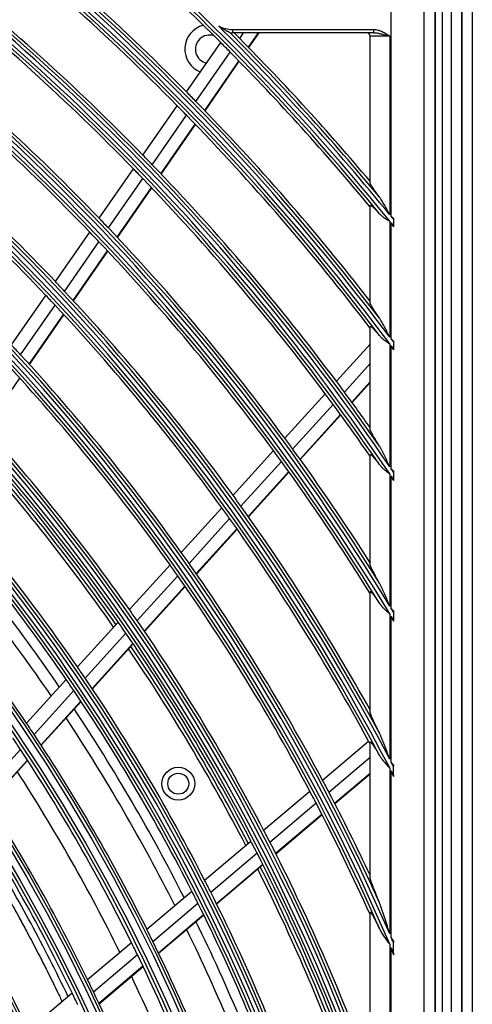
# Model space of a CAD drawing. Units: inches. Extents: x 1524 to 16224, y 792 to 6933.
# Drawn here: x 9943 to 10012, y 4466 to 4616 of the extents above; entities that cross this region are included whole.
import ezdxf

# ---------------------------------------------------------------- set-up
doc = ezdxf.new("R2010")
doc.units = ezdxf.units.IN
doc.header["$MEASUREMENT"] = 0
doc.layers.add('LG-Product', color=3, linetype='Continuous')

msp = doc.modelspace()

# ---------------------------------------------------------------- linework, layer by layer
at = {"layer": 'LG-Product'}
for p, q in [((10008.93098, 3368.241), (10008.93098, 4695.841)), ((10010.53098, 4695.841), (10010.53098, 3393.941)), ((10010.53098, 3417.441), (10010.53098, 4695.841)), ((10012.13098, 4695.841), (10012.13098, 3369.041)), ((10006.39975, 4648.34021), (10006.39975, 4058.54179)), ((10006.53098, 4058.441), (10006.53098, 4648.441)), ((10007.53098, 4648.441), (10007.53098, 4058.441)), ((9999.76211, 4586.41309), (9999.76211, 4646.68354)), ((10004.74308, 4646.68354), (10004.74308, 4060.19845)), ((9975.53098, 4614.941), (9997.08149, 4614.941)), ((9975.53098, 4614.941), (9975.53098, 4614.441)), ((9997.08149, 4614.441), (9975.53098, 4614.441)), ((9976.64198, 4613.58058), (9977.23785, 4614.441)), ((9977.97672, 4612.22367), (9979.51228, 4614.441)), ((9978.02413, 4612.17519), (9979.59328, 4614.441)), ((9996.53098, 4591.59749), (9996.53098, 4613.941)), ((9999.53098, 4613.941), (9996.53098, 4613.941)), ((9997.08149, 4614.441), (9997.08149, 4614.941)), ((9999.53098, 4613.941), (9999.53098, 4586.69677)), ((9968.54983, 4605.40853), (9973.76123, 4612.93371)), ((9969.97675, 4603.9561), (9975.19366, 4611.48923)), ((9971.30477, 4602.5895), (9976.52695, 4610.13023)), ((9971.35192, 4602.54064), (9976.57429, 4610.08164)), ((9961.88403, 4595.78324), (9967.10141, 4603.31704)), ((9963.30347, 4594.32002), (9968.52675, 4601.86233)), ((9964.62426, 4592.94298), (9969.85318, 4600.49343)), ((9964.67118, 4592.89377), (9969.90029, 4600.44451)), ((9955.20987, 4586.14589), (9960.43386, 4593.68924)), ((9956.62129, 4584.67108), (9961.85161, 4592.22356)), ((9957.93433, 4583.28284), (9963.1707, 4590.84407)), ((9957.98099, 4583.23326), (9963.21758, 4590.7948)), ((9996.53098, 4573.31287), (9996.53098, 4588.08784)), ((9999.53098, 4585.71897), (9999.53098, 4568.03866)), ((9999.76211, 4567.73029), (9999.76211, 4585.4341)), ((10000.09386, 4586.00491), (10000.09386, 4585.02419)), ((9948.52643, 4576.49512), (9953.75777, 4584.04908)), ((9949.92922, 4575.00785), (9955.16737, 4582.57164)), ((9951.234, 4573.60769), (9956.47858, 4581.18077)), ((9951.2803, 4573.55759), (9956.5252, 4581.13113)), ((9941.83263, 4566.8294), (9947.07217, 4574.39521)), ((9943.22612, 4565.32869), (9948.47301, 4572.9051)), ((9944.52188, 4563.91552), (9949.77573, 4571.50198)), ((9944.56789, 4563.86499), (9949.82207, 4571.45193)), ((9996.53098, 4554.02331), (9996.53098, 4569.62614)), ((10000.09386, 4567.28645), (10000.09386, 4566.25283)), ((9991.39134, 4561.2934), (9996.53098, 4566.96088)), ((9999.53098, 4567.00868), (9999.53098, 4548.2757)), ((9999.76211, 4547.93599), (9999.76211, 4566.69882)), ((9992.60766, 4559.65741), (9996.53098, 4563.98367)), ((9937.84234, 4554.15343), (9943.10684, 4561.75527)), ((9993.73738, 4558.11972), (9996.53098, 4561.20023)), ((9993.77747, 4558.06481), (9996.53098, 4561.10111)), ((9983.51636, 4552.60964), (9989.68026, 4559.40659)), ((9984.7232, 4550.96322), (9990.89458, 4557.7684)), ((9985.8438, 4549.41547), (9992.02232, 4556.22853)), ((9985.88358, 4549.36021), (9992.06234, 4556.17354)), ((9975.63041, 4543.9138), (9981.80299, 4550.72031)), ((9976.82708, 4542.25616), (9983.00769, 4549.07152)), ((9996.53098, 4533.40597), (9996.53098, 4550.10668)), ((9977.93794, 4540.69766), (9984.12614, 4547.5214)), ((9977.97728, 4540.64193), (9984.16583, 4547.46604)), ((9999.53098, 4547.1773), (9999.53098, 4527.03092)), ((9999.76211, 4526.64955), (9999.76211, 4546.83566)), ((10000.09386, 4547.44687), (10000.09386, 4546.34375)), ((10000.09386, 4546.15676), (10000.09386, 4546.29465)), ((9967.73225, 4535.20449), (9973.91451, 4542.02167)), ((9968.91794, 4533.53473), (9975.10886, 4540.36147)), ((9970.01816, 4531.96452), (9976.21729, 4538.80031)), ((9970.05716, 4531.9084), (9976.25662, 4538.74456)), ((9959.8204, 4526.48008), (9966.0135, 4533.30922)), ((9960.9942, 4524.79722), (9967.19669, 4531.63671)), ((9962.08292, 4523.21432), (9968.29441, 4530.06374)), ((9962.12155, 4523.1578), (9968.33325, 4530.00745)), ((9996.53098, 4510.94025), (9996.53098, 4529.17735)), ((9999.53098, 4525.83836), (9999.53098, 4503.67703)), ((9999.76211, 4503.23621), (9999.76211, 4525.45435)), ((10000.09386, 4526.10014), (10000.09386, 4524.90111)), ((9951.89314, 4517.73869), (9958.09846, 4524.58129)), ((9953.05404, 4516.0416), (9959.26955, 4522.89544)), ((9954.13025, 4514.4449), (9960.35556, 4521.30955)), ((9954.16845, 4514.3879), (9960.39408, 4521.25291)), ((9944.12138, 4509.16875), (9950.1676, 4515.83593)), ((9945.26852, 4507.4565), (9951.32554, 4514.13558)), ((9946.33148, 4505.84519), (9952.39884, 4512.53567)), ((9946.36914, 4505.7876), (9952.43684, 4512.47845)), ((9989.28242, 4500.46955), (9996.30161, 4506.42147)), ((9996.53098, 4485.68751), (9996.53098, 4506.25998)), ((9937.28911, 4498.6576), (9943.18909, 4505.1635)), ((9990.24002, 4498.65932), (9996.53098, 4503.99374)), ((9938.33716, 4497.02984), (9944.24816, 4503.54791)), ((9938.37436, 4496.97174), (9944.28574, 4503.49023)), ((10000.09386, 4501.25902), (10000.09386, 4502.60059)), ((9991.12585, 4496.95891), (9996.53098, 4501.54219)), ((9991.15723, 4496.89822), (9996.53098, 4501.45488)), ((9999.53098, 4502.34516), (9999.53098, 4477.02403)), ((9999.76211, 4476.48777), (9999.76211, 4501.90039)), ((9980.29949, 4492.85249), (9987.33099, 4498.81484)), ((9981.24359, 4491.03081), (9988.28575, 4497.0022)), ((9982.11639, 4489.31935), (9989.16877, 4495.2994)), ((9982.14731, 4489.25827), (9989.19993, 4495.23853)), ((9971.29907, 4485.22059), (9978.34444, 4491.1947)), ((9972.22852, 4483.38649), (9979.28546, 4489.37042)), ((9973.08712, 4481.66299), (9980.15518, 4487.65634)), ((9973.11757, 4481.60151), (9980.1859, 4487.59509)), ((9962.47519, 4477.73839), (9969.33993, 4483.55934)), ((9963.38903, 4475.89106), (9970.26603, 4481.7224)), ((9964.23258, 4474.15479), (9971.12132, 4479.99608)), ((9996.53098, 4455.60149), (9996.53098, 4480.28151)), ((9964.2624, 4474.09277), (9971.15152, 4479.93439)), ((9953.43301, 4470.07109), (9960.11865, 4475.74016)), ((9999.53098, 4475.45964), (9999.53098, 4444.21086)), ((10000.09386, 4474.13179), (10000.09386, 4475.71317)), ((9999.76211, 4443.47938), (9999.76211, 4474.91647)), ((9954.3294, 4468.20895), (9961.02809, 4473.8891)), ((9955.15602, 4466.45833), (9961.86723, 4472.14909)), ((9955.18531, 4466.39586), (9961.89696, 4472.087)), ((9944.36516, 4462.38201), (9951.07011, 4468.06746))]:
    msp.add_line(p, q, dxfattribs=at)
for centre, radius in [((9713.53098, 4353.441), 277.80475), ((9713.53098, 4353.441), 277.30861), ((9713.53098, 4353.441), 276.19139), ((9713.53098, 4353.441), 275.69525), ((9713.53098, 4353.441), 266.30475), ((9713.53098, 4353.441), 265.80861), ((9713.53098, 4353.441), 264.69139), ((9713.53098, 4353.441), 264.19525), ((9713.53098, 4353.441), 254.80475), ((9713.53098, 4353.441), 254.30861), ((9713.53098, 4353.441), 253.19139), ((9713.53098, 4353.441), 252.69525), ((9713.53098, 4353.441), 243.05475), ((9713.53098, 4353.441), 242.55861), ((9713.53098, 4353.441), 241.94139), ((9713.53098, 4353.441), 241.44525), ((9713.53098, 4353.441), 231.55475), ((9713.53098, 4353.441), 231.05861), ((9713.53098, 4353.441), 230.44139), ((9713.53098, 4353.441), 229.94525), ((9967.27643, 4499.941), 2.5), ((9967.27643, 4499.941), 1.6)]:
    msp.add_circle(centre, radius, dxfattribs=at)
for centre, radius, start, end in [((9713.53098, 4353.441), 287.94139, 6.6571204, 82.5601307), ((9713.53098, 4353.441), 287.44525, 8.2934807, 81.7065193), ((9713.53098, 4353.441), 288.55861, 7.6356144, 81.6740626), ((9713.53098, 4353.441), 289.05475, 10.2527023, 79.7472977), ((9713.53098, 4353.441), 299.44139, 17.2322473, 72.458667), ((9713.53098, 4353.441), 298.94525, 17.9220736, 72.0779264), ((9713.53098, 4353.441), 300.05861, 17.6082493, 72.0895694), ((9713.53098, 4353.441), 300.55475, 18.847691, 71.152309), ((9713.53098, 4353.441), 310.94139, 23.1049666, 66.6694141), ((9713.53098, 4353.441), 310.44525, 23.6190086, 66.3809914), ((9713.53098, 4353.441), 311.55861, 23.369584, 66.4076271), ((9713.53098, 4353.441), 312.05475, 24.2859462, 65.7140538), ((9713.53098, 4353.441), 322.44139, 27.5034659, 62.3113733), ((9713.53098, 4353.441), 321.94525, 27.9322877, 62.0677123), ((9713.53098, 4353.441), 323.05861, 27.712982, 62.1034886), ((9713.53098, 4353.441), 323.55475, 28.4651844, 61.5348156), ((9713.53098, 4353.441), 333.94139, 31.0810685, 58.7588778), ((9713.53098, 4353.441), 333.44525, 31.4570919, 58.5429081), ((9713.53098, 4353.441), 334.55861, 31.2559833, 58.5850575), ((9713.53098, 4353.441), 335.05475, 31.9041371, 58.0958629), ((9713.53098, 4353.441), 345.44139, 34.1136993, 55.7438075), ((9713.53098, 4353.441), 344.94525, 34.4528183, 55.5471817), ((9713.53098, 4353.441), 346.05861, 34.2642648, 55.5940425), ((9713.53098, 4353.441), 346.55475, 34.8387843, 55.1612157), ((9713.53098, 4353.441), 356.94139, 36.7501745, 53.1205221), ((9713.53098, 4353.441), 356.44525, 37.0615554, 52.9384446), ((9713.53098, 4353.441), 357.55861, 36.8824179, 52.9888974), ((9713.53098, 4353.441), 358.05475, 37.4012428, 52.5987572), ((9713.53098, 4353.441), 368.44139, 39.082149, 50.7989355), ((9713.53098, 4353.441), 367.94525, 39.3716412, 50.6283588), ((9713.53098, 4353.441), 367.5, 44.9186915, 50.359998), ((9713.53098, 4353.441), 358.5, 44.6551685, 51.8297584), ((9713.53098, 4353.441), 356, 44.5795613, 51.7517819), ((9713.53098, 4353.441), 347, 44.2981877, 51.4615799), ((9713.53098, 4353.441), 344.5, 44.2173699, 51.3782231), ((9972.03098, 4611.941), 3.75, 104.3549423, 248.5068454), ((9713.53098, 4353.441), 369.05861, 39.199984, 45.2315384), ((9975.53098, 4619.441), 4.5, 242.284518, 270), ((9713.53098, 4353.441), 335.5, 43.9162556, 51.0676358), ((9972.03098, 4611.941), 2.15, 71.4768423, 258.7894039), ((9713.53098, 4353.441), 369.55475, 39.6747626, 44.9352337), ((9975.53098, 4619.441), 5, 265.7094517, 270), ((9713.53098, 4353.441), 370, 44.6746338, 44.8623054), ((9713.53098, 4353.441), 370, 40.1050287, 44.6746338), ((9996.03098, 4613.941), 0.5, 0, 90), ((9713.53098, 4353.441), 333, 43.8296655, 50.9783178), ((9713.53098, 4353.441), 367.5, 44.6015299, 44.9186915), ((9713.53098, 4353.441), 367.5, 39.640002, 44.6015299), ((9713.53098, 4353.441), 358.5, 44.3297584, 44.6551685), ((9713.53098, 4353.441), 324, 43.5066414, 50.6451015), ((9713.53098, 4353.441), 356, 44.2517819, 44.5795613), ((9713.53098, 4353.441), 358.5, 37.8704981, 44.3297584), ((9713.53098, 4353.441), 321.5, 43.4136329, 50.5491537), ((9713.53098, 4353.441), 356, 37.3500504, 44.2517819), ((9713.53098, 4353.441), 347, 43.9615799, 44.2981877), ((9713.53098, 4353.441), 347, 36.7981877, 43.9615799), ((9713.53098, 4353.441), 344.5, 43.8782231, 44.2173699), ((9713.53098, 4353.441), 344.5, 36.7173699, 43.8782231), ((9713.53098, 4353.441), 335.5, 43.5676358, 43.9162556), ((9713.53098, 4353.441), 369.05861, 39.0615168, 39.1431765), ((9713.53098, 4353.441), 368.44139, 38.9430971, 39.025102), ((9713.53098, 4353.441), 333, 43.4783178, 43.8296655), ((9713.53098, 4353.441), 335.5, 36.4162556, 43.5676358), ((9713.53098, 4353.441), 333, 36.3296655, 43.4783178), ((9713.53098, 4353.441), 324, 43.1451015, 43.5066414), ((9713.53098, 4353.441), 324, 36.0066414, 43.1451015), ((9713.53098, 4353.441), 321.5, 43.0491537, 43.4136329), ((9713.53098, 4353.441), 321.5, 35.9136329, 43.0491537), ((9713.53098, 4353.441), 357.55861, 36.7318711, 36.8206645), ((9713.53098, 4353.441), 312.5, 42.6907199, 43.0661976), ((9713.53098, 4353.441), 356.94139, 36.5988991, 36.6881228), ((9713.53098, 4353.441), 312.5, 35.5661976, 42.6907199), ((9713.53098, 4353.441), 310, 35.4660234, 42.5873689), ((9713.53098, 4353.441), 347, 36.4615799, 36.7981877), ((9713.53098, 4353.441), 347, 35.3570349, 36.4615799), ((9713.53098, 4353.441), 344.5, 36.3782231, 36.7173699), ((9713.53098, 4353.441), 344.5, 34.7667361, 36.3782231), ((9713.53098, 4353.441), 301, 35.0912762, 42.200715), ((9713.53098, 4353.441), 298.5, 34.9830674, 42.0890612), ((9713.53098, 4353.441), 335.5, 36.0676358, 36.4162556), ((9713.53098, 4353.441), 297.5, 34.9408131, 41.6613509), ((9713.53098, 4353.441), 298, 34.9625647, 41.6845719), ((9713.53098, 4353.441), 333, 35.9783178, 36.3296655), ((9713.53098, 4353.441), 335.5, 32.4865941, 36.0676358), ((9713.53098, 4353.441), 333, 31.804658, 35.9783178), ((9713.53098, 4353.441), 346.05861, 34.0983851, 34.196237), ((9713.53098, 4353.441), 345.44139, 33.9468751, 34.0452851), ((9713.53098, 4353.441), 289.5, 34.5776246, 41.6706829), ((9713.53098, 4353.441), 287, 34.4603641, 41.5496731), ((9713.53098, 4353.441), 324, 35.6451015, 36.0066414), ((9713.53098, 4353.441), 321.5, 35.5491537, 35.9136329), ((9713.53098, 4353.441), 324, 29.1371399, 35.6451015), ((9713.53098, 4353.441), 285.5, 34.3907996, 41.0755825), ((9713.53098, 4353.441), 321.5, 28.4136329, 35.5491537), ((9713.53098, 4353.441), 283.7, 34.3043968, 40.9850231), ((9713.53098, 4353.441), 278.25, 34.032874, 41.108481), ((9713.53098, 4353.441), 312.5, 35.1907199, 35.5661976), ((9713.53098, 4353.441), 310, 35.0873689, 35.4660234), ((9713.53098, 4353.441), 312.5, 28.0661976, 35.1907199), ((9713.53098, 4353.441), 310, 27.9660234, 35.0873689), ((9713.53098, 4353.441), 334.55861, 31.0696991, 31.1796126), ((9713.53098, 4353.441), 301, 34.700715, 35.0912762), ((9713.53098, 4353.441), 333.94139, 30.8934886, 31.0041683), ((9713.53098, 4353.441), 298.5, 34.5890612, 34.9830674), ((9713.53098, 4353.441), 301, 27.5912762, 34.700715), ((9713.53098, 4353.441), 298.5, 27.4830674, 34.5890612), ((9713.53098, 4353.441), 297.5, 27.4405827, 34.1611205), ((9713.53098, 4353.441), 298, 27.4627481, 34.1847552), ((9713.53098, 4353.441), 289.5, 34.1706829, 34.5776246), ((9713.53098, 4353.441), 289.5, 27.0776246, 34.1706829), ((9713.53098, 4353.441), 287, 34.0496731, 34.4603641), ((9713.53098, 4353.441), 287, 26.9603641, 34.0496731), ((9713.53098, 4353.441), 285.5, 26.8913159, 33.5760988), ((9713.53098, 4353.441), 278.25, 33.608481, 34.032874), ((9713.53098, 4353.441), 283.7, 26.803218, 33.4838443), ((9713.53098, 4353.441), 278.25, 26.532874, 33.608481), ((9713.53098, 4353.441), 275.25, 33.4505507, 33.8798607), ((9713.53098, 4353.441), 321.5, 28.3276054, 28.4136329), ((9713.53098, 4353.441), 275.25, 26.3798607, 33.4505507), ((9713.53098, 4353.441), 323.05861, 27.4975456, 27.624707), ((9713.53098, 4353.441), 273, 26.263887, 32.9100998), ((9713.53098, 4353.441), 322.44139, 27.2860885, 27.414399), ((9713.53098, 4353.441), 312.5, 27.6907199, 28.0661976), ((9713.53098, 4353.441), 266.75, 25.9270354, 32.9831335), ((9713.53098, 4353.441), 310, 27.5873689, 27.9660234), ((9713.53098, 4353.441), 312.5, 25.0957854, 27.6907199), ((9713.53098, 4353.441), 310, 24.0903095, 27.5873689), ((9713.53098, 4353.441), 263.75, 25.7600165, 32.8107171), ((9713.53098, 4353.441), 301, 27.200715, 27.5912762), ((9713.53098, 4353.441), 298.5, 27.0890612, 27.4830674), ((9713.53098, 4353.441), 301, 20.0912762, 27.200715), ((9713.53098, 4353.441), 255.25, 25.2647285, 32.299372), ((9713.53098, 4353.441), 298.5, 19.9830674, 27.0890612), ((9713.53098, 4353.441), 297.5, 19.9403533, 26.6608911), ((9713.53098, 4353.441), 298, 19.9629314, 26.6849386), ((9713.53098, 4353.441), 289.5, 26.6706829, 27.0776246), ((9713.53098, 4353.441), 287, 26.5496731, 26.9603641), ((9713.53098, 4353.441), 289.5, 19.5776246, 26.6706829), ((9713.53098, 4353.441), 287, 19.4603641, 26.5496731), ((9713.53098, 4353.441), 285.5, 19.3894772, 26.0766151), ((9713.53098, 4353.441), 278.25, 26.108481, 26.532874), ((9713.53098, 4353.441), 283.7, 19.3044102, 25.9850365), ((9713.53098, 4353.441), 275.25, 25.9505507, 26.3798607), ((9713.53098, 4353.441), 278.25, 19.032874, 26.108481), ((9713.53098, 4353.441), 311.55861, 23.1072317, 23.2621953), ((9713.53098, 4353.441), 310.94139, 22.8392139, 22.996195), ((9713.53098, 4353.441), 275.25, 18.8798607, 25.9505507), ((9713.53098, 4353.441), 266.75, 25.4831335, 25.9270354), ((9713.53098, 4353.441), 273, 18.7636228, 25.4098357), ((9713.53098, 4353.441), 263.75, 25.3107171, 25.7600165), ((9713.53098, 4353.441), 266.75, 18.4270354, 25.4831335)]:
    msp.add_arc(centre, radius, start, end, dxfattribs=at)
for points, knots in [([(9975.14087, 4614.46011), (9975.13744, 4614.4617), (9975.13325, 4614.46363), (9975.12371, 4614.46805), (9975.11834, 4614.47054), (9975.10663, 4614.47598), (9975.10025, 4614.47895), (9975.08692, 4614.48519), (9975.07994, 4614.48846), (9975.05824, 4614.49865), (9975.04278, 4614.50596), (9975.01852, 4614.5175), (9975.01023, 4614.52146), (9974.99349, 4614.52948), (9974.98503, 4614.53354), (9974.94235, 4614.55413), (9974.90701, 4614.57139), (9974.83499, 4614.60712), (9974.79827, 4614.62559), (9974.74252, 4614.65408), (9974.72379, 4614.66371), (9974.68632, 4614.68315), (9974.66757, 4614.69295), (9974.61132, 4614.72256), (9974.5738, 4614.74261), (9974.46133, 4614.80364), (9974.38645, 4614.8455), (9974.23725, 4614.9315), (9974.16292, 4614.97564), (9974.01503, 4615.06619), (9973.94142, 4615.11263), (9973.79537, 4615.20761), (9973.72299, 4615.25611), (9973.61541, 4615.33039), (9973.57972, 4615.35541), (9973.52644, 4615.39332), (9973.49987, 4615.41236), (9973.4734, 4615.43155), (9973.45577, 4615.44437), (9973.44699, 4615.45079), (9973.43812, 4615.45729)], [0, 0, 0, 0, 0.015625, 0.015625, 0.03125, 0.03125, 0.046875, 0.046875, 0.0625, 0.0625, 0.09375, 0.09375, 0.109375, 0.109375, 0.125, 0.125, 0.1875, 0.1875, 0.25, 0.25, 0.28125, 0.28125, 0.3125, 0.3125, 0.375, 0.375, 0.5, 0.5, 0.625, 0.625, 0.75, 0.75, 0.875, 0.875, 0.9375, 0.9375, 0.96875, 0.984375, 0.984375, 1, 1, 1, 1]), ([(9997.08149, 4614.941), (9997.19485, 4614.941), (9997.30663, 4614.93166), (9997.52776, 4614.89852), (9997.63709, 4614.87466), (9997.7725, 4614.83741), (9997.79952, 4614.82958), (9997.85344, 4614.81322), (9997.88036, 4614.80468), (9997.9606, 4614.77815), (9998.01346, 4614.75925), (9998.17039, 4614.69938), (9998.27281, 4614.65526), (9998.57512, 4614.51338), (9998.77006, 4614.40614), (9999.05777, 4614.23626), (9999.15288, 4614.17812), (9999.29496, 4614.08977), (9999.36585, 4614.04531), (9999.43663, 4614.00064), (9999.48381, 4613.97083), (9999.50737, 4613.95593), (9999.53098, 4613.941)], [0, 0, 0, 0, 0.125, 0.125, 0.25, 0.25, 0.28125, 0.28125, 0.3125, 0.3125, 0.375, 0.375, 0.5, 0.5, 0.75, 0.75, 0.875, 0.875, 0.9375, 0.96875, 0.96875, 1, 1, 1, 1]), ([(9997.08149, 4614.441), (9997.13263, 4614.441), (9997.18362, 4614.43932), (9997.28542, 4614.43339), (9997.33623, 4614.42912), (9997.48854, 4614.41326), (9997.58993, 4614.39863), (9997.74228, 4614.37284), (9997.79309, 4614.36359), (9997.89452, 4614.3441), (9997.94518, 4614.33386), (9998.09714, 4614.30194), (9998.19839, 4614.2791), (9998.4012, 4614.23145), (9998.50275, 4614.20664), (9998.70642, 4614.15578), (9998.80855, 4614.12973), (9999.01354, 4614.07683), (9999.11641, 4614.04998), (9999.27139, 4614.00934), (9999.34904, 4613.98893), (9999.43993, 4613.96499), (9999.47896, 4613.95471), (9999.50499, 4613.94785), (9999.51802, 4613.94441), (9999.53098, 4613.941)], [0, 0, 0, 0, 0.0625, 0.0625, 0.125, 0.125, 0.25, 0.25, 0.3125, 0.3125, 0.375, 0.375, 0.5, 0.5, 0.625, 0.625, 0.75, 0.75, 0.875, 0.875, 0.9375, 0.96875, 0.984375, 0.984375, 1, 1, 1, 1]), ([(9997.97019, 4589.37541), (9997.879, 4589.49623), (9997.79015, 4589.6151), (9997.61744, 4589.84874), (9997.53358, 4589.96351), (9997.37137, 4590.18855), (9997.29303, 4590.29883), (9997.18031, 4590.46039), (9997.14353, 4590.5136), (9997.0897, 4590.59235), (9997.07198, 4590.61843), (9997.037, 4590.6702), (9997.01971, 4590.69595), (9996.93499, 4590.823), (9996.87242, 4590.91957), (9996.78775, 4591.05558), (9996.76106, 4591.09943), (9996.7236, 4591.16274), (9996.71154, 4591.18344), (9996.68833, 4591.22395), (9996.67717, 4591.24378), (9996.64541, 4591.30142), (9996.62644, 4591.3375), (9996.5932, 4591.40463), (9996.57895, 4591.43569), (9996.55561, 4591.49232), (9996.54653, 4591.51788), (9996.53417, 4591.56285), (9996.53098, 4591.58197), (9996.53098, 4591.59749)], [0, 0, 0, 0, 0.125, 0.125, 0.25, 0.25, 0.375, 0.375, 0.4375, 0.4375, 0.46875, 0.46875, 0.5, 0.5, 0.625, 0.625, 0.6875, 0.6875, 0.71875, 0.71875, 0.75, 0.75, 0.8125, 0.8125, 0.875, 0.875, 0.9375, 0.9375, 1, 1, 1, 1]), ([(9996.53098, 4588.08784), (9996.53098, 4588.11577), (9996.54111, 4588.13141), (9996.57165, 4588.13622), (9996.5844, 4588.13469), (9996.60364, 4588.12878), (9996.60767, 4588.12739), (9996.61601, 4588.12422), (9996.62896, 4588.11888), (9996.64319, 4588.11184), (9996.69338, 4588.08466), (9996.74228, 4588.05121), (9996.80624, 4588.0016), (9996.81347, 4587.99592), (9996.82817, 4587.98423), (9996.83566, 4587.97821), (9996.85836, 4587.95976), (9996.87386, 4587.94691), (9996.9214, 4587.90677), (9996.95446, 4587.87792), (9997.05738, 4587.78569), (9997.13093, 4587.71665), (9997.22817, 4587.62221), (9997.24792, 4587.60288), (9997.28775, 4587.5636), (9997.34794, 4587.50382), (9997.40939, 4587.44158), (9997.53379, 4587.31415), (9997.61873, 4587.22525), (9997.792, 4587.04069), (9997.88034, 4586.94503), (9997.97019, 4586.84632)], [0, 0, 0, 0, 0.125, 0.125, 0.1875, 0.1875, 0.203125, 0.203125, 0.21875, 0.25, 0.25, 0.375, 0.375, 0.390625, 0.390625, 0.40625, 0.40625, 0.4375, 0.4375, 0.5, 0.5, 0.625, 0.625, 0.65625, 0.65625, 0.6875, 0.75, 0.75, 0.875, 0.875, 1, 1, 1, 1]), ([(9999.53098, 4586.69677), (9999.50006, 4586.75466), (9999.46909, 4586.8126), (9999.40716, 4586.92836), (9999.37618, 4586.98621), (9999.28314, 4587.15964), (9999.22098, 4587.2751), (9999.09614, 4587.50557), (9999.03342, 4587.62066), (9998.90747, 4587.84958), (9998.84423, 4587.96344), (9998.71684, 4588.18967), (9998.6527, 4588.30204), (9998.52298, 4588.52484), (9998.45742, 4588.63526), (9998.324, 4588.85343), (9998.25617, 4588.96119), (9998.1515, 4589.11977), (9998.1161, 4589.17213), (9998.04399, 4589.27539), (9998.00745, 4589.32605), (9997.97019, 4589.37541)], [0, 0, 0, 0, 0.0625, 0.0625, 0.125, 0.125, 0.25, 0.25, 0.375, 0.375, 0.5, 0.5, 0.625, 0.625, 0.75, 0.75, 0.875, 0.875, 0.9375, 0.9375, 1, 1, 1, 1]), ([(9997.97019, 4586.84632), (9998.07388, 4586.7324), (9998.18646, 4586.62616), (9998.36732, 4586.47462), (9998.4296, 4586.42542), (9998.52583, 4586.35314), (9998.55839, 4586.3293), (9998.62398, 4586.28234), (9998.65708, 4586.25918), (9998.82391, 4586.14477), (9998.96171, 4586.05767), (9999.17264, 4585.92964), (9999.24365, 4585.8874), (9999.35095, 4585.82421), (9999.40479, 4585.79266), (9999.46787, 4585.75581), (9999.49496, 4585.74), (9999.50851, 4585.73209), (9999.51307, 4585.72943), (9999.52202, 4585.7242), (9999.5265, 4585.72159), (9999.53098, 4585.71897)], [0, 0, 0, 0, 0.25, 0.25, 0.375, 0.375, 0.4375, 0.4375, 0.5, 0.5, 0.75, 0.75, 0.875, 0.875, 0.9375, 0.96875, 0.984375, 0.984375, 0.9921875, 0.9921875, 1, 1, 1, 1]), ([(10000.09386, 4586.17053), (10000.03882, 4586.2111), (9999.95602, 4586.27179), (9999.87296, 4586.33237), (9999.81755, 4586.37275), (9999.78979, 4586.39295), (9999.76211, 4586.41309)], [0, 0, 0, 0, 0.5, 0.75, 0.75, 1, 1, 1, 1]), ([(10000.09386, 4586.17053), (10000.09386, 4586.14324), (10000.09386, 4586.11572), (10000.09386, 4586.06037), (10000.09386, 4586.03266), (10000.09386, 4586.00491)], [0, 0, 0, 0, 0.5, 0.5, 1, 1, 1, 1]), ([(9997.97019, 4570.92097), (9997.88064, 4571.04932), (9997.79324, 4571.17574), (9997.62304, 4571.4245), (9997.54024, 4571.54685), (9997.37977, 4571.78704), (9997.30209, 4571.90489), (9997.15272, 4572.13543), (9997.08101, 4572.24813), (9996.996, 4572.38506), (9996.97921, 4572.41228), (9996.94634, 4572.46595), (9996.89802, 4572.54542), (9996.85279, 4572.62167), (9996.7955, 4572.72019), (9996.76836, 4572.76789), (9996.71744, 4572.85979), (9996.69364, 4572.90403), (9996.64998, 4572.9884), (9996.63036, 4573.02803), (9996.59593, 4573.10179), (9996.58112, 4573.13591), (9996.55681, 4573.19806), (9996.54731, 4573.2261), (9996.5376, 4573.26297), (9996.53513, 4573.27436), (9996.53183, 4573.29511), (9996.53098, 4573.3045), (9996.53098, 4573.31287)], [0, 0, 0, 0, 0.125, 0.125, 0.25, 0.25, 0.375, 0.375, 0.5, 0.5, 0.53125, 0.53125, 0.5625, 0.625, 0.625, 0.6875, 0.6875, 0.75, 0.75, 0.8125, 0.8125, 0.875, 0.875, 0.9375, 0.9375, 0.96875, 0.96875, 1, 1, 1, 1]), ([(9999.53098, 4568.03866), (9999.50016, 4568.10071), (9999.46929, 4568.16281), (9999.40755, 4568.28688), (9999.37666, 4568.34889), (9999.28388, 4568.53481), (9999.22189, 4568.65861), (9999.09735, 4568.90577), (9999.03478, 4569.02919), (9998.90912, 4569.27476), (9998.84599, 4569.39698), (9998.71875, 4569.64), (9998.65464, 4569.76081), (9998.52491, 4570.00058), (9998.4593, 4570.11955), (9998.32566, 4570.35493), (9998.25766, 4570.47137), (9998.1526, 4570.64309), (9998.11704, 4570.69986), (9998.04454, 4570.81201), (9998.00776, 4570.86713), (9997.97019, 4570.92097)], [0, 0, 0, 0, 0.0625, 0.0625, 0.125, 0.125, 0.25, 0.25, 0.375, 0.375, 0.5, 0.5, 0.625, 0.625, 0.75, 0.75, 0.875, 0.875, 0.9375, 0.9375, 1, 1, 1, 1]), ([(9996.53098, 4569.62614), (9996.53098, 4569.65605), (9996.54148, 4569.67215), (9996.57325, 4569.67523), (9996.58653, 4569.67272), (9996.61863, 4569.66041), (9996.63713, 4569.65073), (9996.69931, 4569.61192), (9996.74969, 4569.57309), (9996.83733, 4569.49725), (9996.8681, 4569.46943), (9996.93226, 4569.40939), (9996.96567, 4569.37716), (9997.0349, 4569.30871), (9997.07071, 4569.27248), (9997.12607, 4569.21539), (9997.1448, 4569.1959), (9997.18279, 4569.15603), (9997.20208, 4569.13561), (9997.29927, 4569.03198), (9997.37924, 4568.94425), (9997.54267, 4568.76105), (9997.62615, 4568.66557), (9997.79604, 4568.46799), (9997.88247, 4568.36589), (9997.97019, 4568.26081)], [0, 0, 0, 0, 0.125, 0.125, 0.1875, 0.1875, 0.25, 0.25, 0.375, 0.375, 0.4375, 0.4375, 0.5, 0.5, 0.5625, 0.5625, 0.59375, 0.59375, 0.625, 0.625, 0.75, 0.75, 0.875, 0.875, 1, 1, 1, 1]), ([(9997.97019, 4568.26081), (9998.07322, 4568.13742), (9998.18541, 4568.02116), (9998.33603, 4567.88194), (9998.36668, 4567.8544), (9998.42897, 4567.79986), (9998.46066, 4567.77283), (9998.55682, 4567.69274), (9998.6223, 4567.64075), (9998.82223, 4567.48796), (9998.96016, 4567.39034), (9999.17154, 4567.24633), (9999.24275, 4567.19874), (9999.35036, 4567.12747), (9999.40437, 4567.09187), (9999.45862, 4567.05622), (9999.49482, 4567.03243), (9999.51299, 4567.0205), (9999.53098, 4567.00868)], [0, 0, 0, 0, 0.25, 0.25, 0.3125, 0.3125, 0.375, 0.375, 0.5, 0.5, 0.75, 0.75, 0.875, 0.875, 0.9375, 0.96875, 0.96875, 1, 1, 1, 1]), ([(10000.09386, 4567.46094), (10000.03883, 4567.50598), (9999.95603, 4567.57336), (9999.87297, 4567.64064), (9999.81755, 4567.68548), (9999.7898, 4567.70791), (9999.76211, 4567.73029)], [0, 0, 0, 0, 0.5, 0.75, 0.75, 1, 1, 1, 1]), ([(9997.97019, 4551.41708), (9997.88255, 4551.55468), (9997.79684, 4551.69039), (9997.6296, 4551.95777), (9997.54807, 4552.08945), (9997.38971, 4552.34833), (9997.31286, 4552.47554), (9997.16469, 4552.7248), (9997.09335, 4552.84685), (9997.00846, 4552.99546), (9996.9917, 4553.02498), (9996.95864, 4553.0836), (9996.94232, 4553.11275), (9996.89434, 4553.19905), (9996.86368, 4553.25507), (9996.80532, 4553.36375), (9996.7776, 4553.41642), (9996.72549, 4553.51802), (9996.70108, 4553.56694), (9996.67296, 4553.62541), (9996.66745, 4553.63697), (9996.65669, 4553.6598), (9996.65144, 4553.67108), (9996.63613, 4553.70433), (9996.62651, 4553.72576), (9996.59951, 4553.78772), (9996.58397, 4553.82594), (9996.5584, 4553.8955), (9996.54836, 4553.92685), (9996.53806, 4553.96794), (9996.53542, 4553.98066), (9996.53189, 4554.00373), (9996.53098, 4554.01412), (9996.53098, 4554.02331)], [0, 0, 0, 0, 0.125, 0.125, 0.25, 0.25, 0.375, 0.375, 0.5, 0.5, 0.53125, 0.53125, 0.5625, 0.5625, 0.625, 0.625, 0.6875, 0.6875, 0.75, 0.75, 0.765625, 0.765625, 0.78125, 0.78125, 0.8125, 0.8125, 0.875, 0.875, 0.9375, 0.9375, 0.96875, 0.96875, 1, 1, 1, 1]), ([(9999.53098, 4548.2757), (9999.46956, 4548.4104), (9999.40804, 4548.54514), (9999.28475, 4548.81425), (9999.22294, 4548.94866), (9999.09874, 4549.21709), (9999.03636, 4549.35109), (9998.911, 4549.61788), (9998.84799, 4549.75075), (9998.72091, 4550.01516), (9998.65684, 4550.14671), (9998.52709, 4550.40808), (9998.46141, 4550.53791), (9998.32752, 4550.79517), (9998.25933, 4550.92262), (9998.15381, 4551.11104), (9998.11809, 4551.17339), (9998.04514, 4551.29679), (9998.0081, 4551.35757), (9997.97019, 4551.41708)], [0, 0, 0, 0, 0.125, 0.125, 0.25, 0.25, 0.375, 0.375, 0.5, 0.5, 0.625, 0.625, 0.75, 0.75, 0.875, 0.875, 0.9375, 0.9375, 1, 1, 1, 1]), ([(9996.53098, 4550.10668), (9996.53098, 4550.13919), (9996.54193, 4550.15591), (9996.56971, 4550.15651), (9996.57911, 4550.15516), (9996.59013, 4550.15148), (9996.59784, 4550.14849), (9996.60188, 4550.14674), (9996.6228, 4550.13672), (9996.64203, 4550.12473), (9996.68508, 4550.09343), (9996.70889, 4550.07411), (9996.74782, 4550.03998), (9996.76134, 4550.02775), (9996.7824, 4550.00813), (9996.78956, 4550.00137), (9996.80406, 4549.98751), (9996.84079, 4549.952), (9996.87979, 4549.9123), (9996.94475, 4549.8441), (9996.9785, 4549.80764), (9997.04829, 4549.73051), (9997.08433, 4549.68984), (9997.13995, 4549.62592), (9997.15877, 4549.60411), (9997.19663, 4549.55989), (9997.21569, 4549.53744), (9997.31166, 4549.42367), (9997.39048, 4549.32772), (9997.55133, 4549.12791), (9997.63337, 4549.02403), (9997.75846, 4548.86312), (9997.80054, 4548.80858), (9997.88512, 4548.69816), (9997.92758, 4548.64235), (9997.97019, 4548.58598)], [0, 0, 0, 0, 0.125, 0.125, 0.15625, 0.171875, 0.171875, 0.1875, 0.1875, 0.25, 0.25, 0.3125, 0.3125, 0.34375, 0.34375, 0.359375, 0.359375, 0.375, 0.4375, 0.4375, 0.5, 0.5, 0.5625, 0.5625, 0.59375, 0.59375, 0.625, 0.625, 0.75, 0.75, 0.875, 0.875, 0.9375, 0.9375, 1, 1, 1, 1]), ([(9997.97019, 4548.58598), (9998.07256, 4548.45054), (9998.18432, 4548.32175), (9998.33465, 4548.16646), (9998.36524, 4548.13568), (9998.42746, 4548.07464), (9998.4591, 4548.04436), (9998.55498, 4547.95464), (9998.62037, 4547.89616), (9998.82023, 4547.72375), (9998.95841, 4547.61286), (9999.17038, 4547.44876), (9999.24181, 4547.39444), (9999.34977, 4547.31305), (9999.40396, 4547.27237), (9999.45837, 4547.23163), (9999.4947, 4547.20445), (9999.51291, 4547.19082), (9999.53098, 4547.1773)], [0, 0, 0, 0, 0.25, 0.25, 0.3125, 0.3125, 0.375, 0.375, 0.5, 0.5, 0.75, 0.75, 0.875, 0.875, 0.9375, 0.96875, 0.96875, 1, 1, 1, 1]), ([(10000.09386, 4547.63301), (10000.03884, 4547.68365), (9999.95604, 4547.75945), (9999.87298, 4547.83513), (9999.81756, 4547.88558), (9999.78981, 4547.91081), (9999.76211, 4547.93599)], [0, 0, 0, 0, 0.5, 0.75, 0.75, 1, 1, 1, 1]), ([(9997.97019, 4530.51731), (9997.88484, 4530.6667), (9997.80109, 4530.81442), (9997.63712, 4531.10625), (9997.55689, 4531.25036), (9997.40045, 4531.53452), (9997.32423, 4531.67458), (9997.21352, 4531.88109), (9997.17723, 4531.94933), (9997.10599, 4532.08449), (9997.07103, 4532.15143), (9996.96856, 4532.34985), (9996.90436, 4532.47714), (9996.81579, 4532.6588), (9996.78757, 4532.7178), (9996.74751, 4532.8036), (9996.73453, 4532.83175), (9996.7094, 4532.88706), (9996.6973, 4532.91412), (9996.66258, 4532.99313), (9996.6415, 4533.04305), (9996.60403, 4533.1366), (9996.58765, 4533.18023), (9996.56724, 4533.24016), (9996.56113, 4533.25921), (9996.55312, 4533.28625), (9996.55064, 4533.295), (9996.54612, 4533.31187), (9996.54407, 4533.31999), (9996.53489, 4533.35907), (9996.53098, 4533.38534), (9996.53098, 4533.40597)], [0, 0, 0, 0, 0.125, 0.125, 0.25, 0.25, 0.375, 0.375, 0.4375, 0.4375, 0.5, 0.5, 0.625, 0.625, 0.6875, 0.6875, 0.71875, 0.71875, 0.75, 0.75, 0.8125, 0.8125, 0.875, 0.875, 0.90625, 0.90625, 0.921875, 0.921875, 0.9375, 0.9375, 1, 1, 1, 1]), ([(9999.53098, 4527.03092), (9999.46969, 4527.18013), (9999.4083, 4527.32936), (9999.2852, 4527.62748), (9999.22346, 4527.77641), (9999.09937, 4528.0739), (9999.03709, 4528.22229), (9998.91185, 4528.51786), (9998.84889, 4528.66509), (9998.72189, 4528.95816), (9998.65785, 4529.10401), (9998.52812, 4529.39391), (9998.46244, 4529.53797), (9998.32851, 4529.82364), (9998.26029, 4529.96527), (9998.1547, 4530.17491), (9998.11895, 4530.24432), (9998.0459, 4530.38188), (9998.00862, 4530.45004), (9997.97019, 4530.51731)], [0, 0, 0, 0, 0.125, 0.125, 0.25, 0.25, 0.375, 0.375, 0.5, 0.5, 0.625, 0.625, 0.75, 0.75, 0.875, 0.875, 0.9375, 0.9375, 1, 1, 1, 1]), ([(9996.53098, 4529.17735), (9996.53098, 4529.19547), (9996.53682, 4529.22234), (9996.55451, 4529.23019), (9996.57235, 4529.22873), (9996.57906, 4529.22702), (9996.5903, 4529.22256), (9996.59425, 4529.22076), (9996.60246, 4529.21656), (9996.62382, 4529.20457), (9996.64922, 4529.18533), (9996.69458, 4529.14608), (9996.71961, 4529.12222), (9996.75365, 4529.08745), (9996.7606, 4529.08024), (9996.77473, 4529.06539), (9996.79621, 4529.0425), (9996.81854, 4529.01784), (9996.86424, 4528.96636), (9996.8961, 4528.92916), (9996.9622, 4528.84973), (9996.99645, 4528.8075), (9997.04943, 4528.7408), (9997.06736, 4528.71799), (9997.10372, 4528.67134), (9997.12204, 4528.64762), (9997.17737, 4528.57539), (9997.21478, 4528.5258), (9997.32833, 4528.37331), (9997.40578, 4528.2667), (9997.52402, 4528.10084), (9997.56378, 4528.04456), (9997.62389, 4527.95876), (9997.644, 4527.92993), (9997.68438, 4527.87183), (9997.70466, 4527.84254), (9997.80623, 4527.69531), (9997.888, 4527.57506), (9997.97019, 4527.4527)], [0, 0, 0, 0, 0.0625, 0.125, 0.125, 0.15625, 0.15625, 0.171875, 0.171875, 0.1875, 0.25, 0.25, 0.3125, 0.3125, 0.328125, 0.328125, 0.34375, 0.375, 0.375, 0.4375, 0.4375, 0.5, 0.5, 0.53125, 0.53125, 0.5625, 0.5625, 0.625, 0.625, 0.75, 0.75, 0.8125, 0.8125, 0.84375, 0.84375, 0.875, 0.875, 1, 1, 1, 1]), ([(9997.97019, 4527.4527), (9998.07186, 4527.30134), (9998.18318, 4527.15598), (9998.33331, 4526.97942), (9998.36392, 4526.94433), (9998.426, 4526.87481), (9998.52037, 4526.77158), (9998.61825, 4526.67113), (9998.81798, 4526.47305), (9998.95644, 4526.34474), (9999.16905, 4526.15428), (9999.24074, 4526.09112), (9999.3491, 4525.99641), (9999.40349, 4525.94906), (9999.4581, 4525.90163), (9999.49455, 4525.86999), (9999.51282, 4525.85413), (9999.53098, 4525.83836)], [0, 0, 0, 0, 0.25, 0.25, 0.3125, 0.3125, 0.375, 0.5, 0.5, 0.75, 0.75, 0.875, 0.875, 0.9375, 0.96875, 0.96875, 1, 1, 1, 1]), ([(10000.09386, 4526.30232), (10000.03885, 4526.36034), (9999.98365, 4526.41825), (9999.87302, 4526.53396), (9999.81753, 4526.59181), (9999.76211, 4526.64955)], [0, 0, 0, 0, 0.5, 0.5, 1, 1, 1, 1]), ([(9997.97019, 4507.65517), (9997.88755, 4507.8208), (9997.80622, 4507.98491), (9997.64647, 4508.30982), (9997.56805, 4508.47061), (9997.41461, 4508.78846), (9997.33958, 4508.94551), (9997.19365, 4509.25516), (9997.12273, 4509.40778), (9997.03742, 4509.59504), (9997.02054, 4509.63229), (9996.98729, 4509.70607), (9996.97091, 4509.74265), (9996.92252, 4509.85136), (9996.89128, 4509.92248), (9996.83114, 4510.06165), (9996.80224, 4510.12969), (9996.76097, 4510.22905), (9996.74756, 4510.26172), (9996.72151, 4510.32605), (9996.70892, 4510.3576), (9996.67266, 4510.44997), (9996.65044, 4510.50865), (9996.61062, 4510.6192), (9996.59302, 4510.67108), (9996.57457, 4510.73072), (9996.57106, 4510.74238), (9996.56441, 4510.76516), (9996.56128, 4510.77629), (9996.55251, 4510.80865), (9996.54753, 4510.82881), (9996.53538, 4510.88477), (9996.53098, 4510.91607), (9996.53098, 4510.94025)], [0, 0, 0, 0, 0.125, 0.125, 0.25, 0.25, 0.375, 0.375, 0.5, 0.5, 0.53125, 0.53125, 0.5625, 0.5625, 0.625, 0.625, 0.6875, 0.6875, 0.71875, 0.71875, 0.75, 0.75, 0.8125, 0.8125, 0.875, 0.875, 0.890625, 0.890625, 0.90625, 0.90625, 0.9375, 0.9375, 1, 1, 1, 1]), ([(9999.53098, 4503.67703), (9999.40941, 4504.01517), (9999.28744, 4504.35324), (9999.10257, 4504.85904), (9999.04067, 4505.02728), (9998.91603, 4505.3629), (9998.85328, 4505.53028), (9998.72653, 4505.86395), (9998.66252, 4506.03024), (9998.53265, 4506.36139), (9998.46679, 4506.52626), (9998.3322, 4506.85401), (9998.2635, 4507.01691), (9998.17461, 4507.21861), (9998.15667, 4507.25885), (9998.12044, 4507.3391), (9998.10213, 4507.37914), (9998.04663, 4507.49868), (9998.00894, 4507.57752), (9997.97019, 4507.65517)], [0, 0, 0, 0, 0.25, 0.25, 0.375, 0.375, 0.5, 0.5, 0.625, 0.625, 0.75, 0.75, 0.875, 0.875, 0.90625, 0.90625, 0.9375, 0.9375, 1, 1, 1, 1]), ([(9996.53098, 4506.25998), (9996.53098, 4506.281), (9996.53417, 4506.29617), (9996.54709, 4506.31452), (9996.55681, 4506.3177), (9996.57325, 4506.31383), (9996.57675, 4506.31266), (9996.58419, 4506.30952), (9996.58813, 4506.30755), (9996.60046, 4506.30052), (9996.60941, 4506.29433), (9996.63829, 4506.27151), (9996.66026, 4506.25064), (9996.69689, 4506.21171), (9996.70972, 4506.19745), (9996.72983, 4506.17424), (9996.7367, 4506.16618), (9996.75063, 4506.14956), (9996.75769, 4506.14101), (9996.79351, 4506.09705), (9996.82369, 4506.05812), (9996.88661, 4505.97401), (9996.91935, 4505.92881), (9996.97008, 4505.85697), (9996.98727, 4505.83234), (9997.02216, 4505.78182), (9997.03982, 4505.75598), (9997.09307, 4505.67732), (9997.12908, 4505.6232), (9997.2019, 4505.5121), (9997.23873, 4505.45513), (9997.35028, 4505.28051), (9997.42604, 4505.15918), (9997.54133, 4504.9713), (9997.58008, 4504.9076), (9997.65771, 4504.779), (9997.69661, 4504.71407), (9997.81352, 4504.51757), (9997.89175, 4504.38429), (9997.97019, 4504.24909)], [0, 0, 0, 0, 0.0625, 0.0625, 0.125, 0.125, 0.140625, 0.140625, 0.15625, 0.15625, 0.1875, 0.1875, 0.25, 0.25, 0.28125, 0.28125, 0.296875, 0.296875, 0.3125, 0.3125, 0.375, 0.375, 0.4375, 0.4375, 0.46875, 0.46875, 0.5, 0.5, 0.5625, 0.5625, 0.625, 0.625, 0.75, 0.75, 0.8125, 0.8125, 0.875, 0.875, 1, 1, 1, 1]), ([(9997.97019, 4504.24909), (9998.02067, 4504.16209), (9998.07363, 4504.07638), (9998.15663, 4503.94946), (9998.18489, 4503.90743), (9998.24258, 4503.82386), (9998.27204, 4503.78229), (9998.42179, 4503.57599), (9998.54921, 4503.41644), (9998.81544, 4503.10406), (9998.95424, 4502.95123), (9999.16762, 4502.72361), (9999.2396, 4502.64801), (9999.3484, 4502.53456), (9999.403, 4502.47783), (9999.45782, 4502.421), (9999.4944, 4502.38308), (9999.51273, 4502.36409), (9999.53098, 4502.34516)], [0, 0, 0, 0, 0.125, 0.125, 0.1875, 0.1875, 0.25, 0.25, 0.5, 0.5, 0.75, 0.75, 0.875, 0.875, 0.9375, 0.96875, 0.96875, 1, 1, 1, 1]), ([(10000.09386, 4501.25902), (10000.09386, 4501.22117), (10000.09386, 4501.18325), (10000.09386, 4501.10727), (10000.09386, 4501.06913), (10000.09386, 4501.03118)], [0, 0, 0, 0, 0.5, 0.5, 1, 1, 1, 1]), ([(9950.43895, 4467.53232), (9948.6385, 4471.2928), (9944.90542, 4478.63331), (9939.91784, 4487.40271), (9936.80721, 4492.46473), (9935.7758, 4494.10249)], [0, 0, 0, 0, 0.405373267, 0.80569142, 1, 1, 1, 1]), ([(9934.9727, 4493.21768), (9935.23468, 4492.80044), (9935.76384, 4491.95243), (9936.55566, 4490.6671), (9937.34733, 4489.36508), (9938.13271, 4488.05639), (9938.91545, 4486.73445), (9939.81372, 4485.19738), (9940.7253, 4483.61012), (9941.55915, 4482.1336), (9942.27679, 4480.84667), (9943.13338, 4479.28976), (9944.00672, 4477.67405), (9944.86253, 4476.06184), (9945.59157, 4474.66843), (9946.43362, 4473.03513), (9947.26595, 4471.39051), (9948.20557, 4469.49842), (9948.92012, 4468.03182), (9949.39752, 4467.03601), (9949.53024, 4466.75791)], [0, 0, 0, 0, 0.049907985, 0.101043183, 0.15217838, 0.203313578, 0.254448776, 0.305583973, 0.38228677, 0.433421968, 0.484557166, 0.535692363, 0.61239516, 0.663530358, 0.714665555, 0.765800753, 0.84250355, 0.893638747, 0.970341544, 1, 1, 1, 1]), ([(9997.97019, 4481.78624), (9997.89095, 4481.97653), (9997.81272, 4482.16541), (9997.65859, 4482.54006), (9997.58268, 4482.72583), (9997.4336, 4483.09384), (9997.36043, 4483.27607), (9997.21747, 4483.63634), (9997.14767, 4483.81437), (9997.04632, 4484.07743), (9997.01309, 4484.16444), (9996.96426, 4484.29379), (9996.94814, 4484.33671), (9996.91629, 4484.42212), (9996.90056, 4484.46458), (9996.85423, 4484.59055), (9996.82441, 4484.67287), (9996.76735, 4484.8336), (9996.7401, 4484.91202), (9996.7016, 4485.02603), (9996.68917, 4485.06344), (9996.66521, 4485.13688), (9996.65374, 4485.17275), (9996.62112, 4485.27722), (9996.6017, 4485.34285), (9996.57701, 4485.4337), (9996.56952, 4485.46271), (9996.55957, 4485.50404), (9996.55647, 4485.51744), (9996.55073, 4485.54346), (9996.5481, 4485.55609), (9996.53626, 4485.61661), (9996.53098, 4485.65705), (9996.53098, 4485.68751)], [0, 0, 0, 0, 0.125, 0.125, 0.25, 0.25, 0.375, 0.375, 0.5, 0.5, 0.5625, 0.5625, 0.59375, 0.59375, 0.625, 0.625, 0.6875, 0.6875, 0.75, 0.75, 0.78125, 0.78125, 0.8125, 0.8125, 0.875, 0.875, 0.90625, 0.90625, 0.921875, 0.921875, 0.9375, 0.9375, 1, 1, 1, 1]), ([(9999.53098, 4477.02403), (9999.47071, 4477.22553), (9999.4103, 4477.427), (9999.28897, 4477.82968), (9999.22803, 4478.03098), (9999.10549, 4478.43289), (9999.04389, 4478.63352), (9998.91971, 4479.03397), (9998.85713, 4479.23379), (9998.73058, 4479.63244), (9998.66661, 4479.83126), (9998.53664, 4480.22762), (9998.47065, 4480.42515), (9998.33562, 4480.81841), (9998.2666, 4481.01416), (9998.15923, 4481.30568), (9998.12279, 4481.4025), (9998.04808, 4481.59519), (9998.00983, 4481.69106), (9997.97019, 4481.78624)], [0, 0, 0, 0, 0.125, 0.125, 0.25, 0.25, 0.375, 0.375, 0.5, 0.5, 0.625, 0.625, 0.75, 0.75, 0.875, 0.875, 0.9375, 0.9375, 1, 1, 1, 1]), ([(9996.53098, 4480.28151), (9996.53098, 4480.3077), (9996.53464, 4480.32599), (9996.54607, 4480.34066), (9996.55087, 4480.34341), (9996.55964, 4480.34417), (9996.56283, 4480.34386), (9996.56964, 4480.34213), (9996.57328, 4480.3407), (9996.59258, 4480.33088), (9996.61158, 4480.3144), (9996.6394, 4480.28396), (9996.64518, 4480.27736), (9996.65707, 4480.26327), (9996.67536, 4480.24086), (9996.69493, 4480.21486), (9996.73556, 4480.1586), (9996.76466, 4480.11542), (9996.81076, 4480.04366), (9996.82659, 4480.01848), (9996.85862, 4479.9666), (9996.87485, 4479.93985), (9996.92413, 4479.85742), (9996.95776, 4479.79959), (9997.02624, 4479.67932), (9997.06109, 4479.61686), (9997.11413, 4479.52026), (9997.13194, 4479.48757), (9997.16779, 4479.42128), (9997.18583, 4479.38769), (9997.23993, 4479.2863), (9997.27609, 4479.21766), (9997.38481, 4479.0091), (9997.45759, 4478.86656), (9997.60354, 4478.57616), (9997.6767, 4478.42828), (9997.82328, 4478.12817), (9997.8967, 4477.97593), (9997.97019, 4477.82183)], [0, 0, 0, 0, 0.0625, 0.0625, 0.09375, 0.09375, 0.109375, 0.109375, 0.125, 0.125, 0.1875, 0.1875, 0.203125, 0.203125, 0.21875, 0.25, 0.25, 0.3125, 0.3125, 0.34375, 0.34375, 0.375, 0.375, 0.4375, 0.4375, 0.5, 0.5, 0.53125, 0.53125, 0.5625, 0.5625, 0.625, 0.625, 0.75, 0.75, 0.875, 0.875, 1, 1, 1, 1]), ([(9997.97019, 4477.82183), (9997.99529, 4477.7692), (9998.02103, 4477.71682), (9998.07377, 4477.61254), (9998.10079, 4477.5606), (9998.18358, 4477.40563), (9998.24099, 4477.30365), (9998.41929, 4477.00111), (9998.54629, 4476.80396), (9998.81255, 4476.41515), (9998.9518, 4476.22348), (9999.16608, 4475.93705), (9999.2384, 4475.84174), (9999.34767, 4475.69864), (9999.40251, 4475.62706), (9999.45754, 4475.55534), (9999.49426, 4475.5075), (9999.51264, 4475.48354), (9999.53098, 4475.45964)], [0, 0, 0, 0, 0.0625, 0.0625, 0.125, 0.125, 0.25, 0.25, 0.5, 0.5, 0.75, 0.75, 0.875, 0.875, 0.9375, 0.96875, 0.96875, 1, 1, 1, 1]), ([(10000.09386, 4475.97891), (10000.09386, 4475.93489), (10000.09386, 4475.89071), (10000.09386, 4475.80207), (10000.09386, 4475.7576), (10000.09386, 4475.71317)], [0, 0, 0, 0, 0.5, 0.5, 1, 1, 1, 1]), ([(10000.09386, 4474.13179), (10000.09386, 4474.08696), (10000.09386, 4474.04199), (10000.09386, 4473.95207), (10000.09386, 4473.90726), (10000.09386, 4473.8626)], [0, 0, 0, 0, 0.5, 0.5, 1, 1, 1, 1])]:
    msp.add_open_spline(points, degree=3, knots=knots, dxfattribs=at)
for points in [[(9975.15691, 4614.45501), (9975.15288, 4614.45531), (9975.14749, 4614.45706), (9975.14087, 4614.46011)], [(9999.76211, 4585.4341), (9999.87272, 4585.24207), (9999.9832, 4585.04997), (10000.09386, 4584.85808)], [(10000.09386, 4585.02419), (10000.09386, 4584.96876), (10000.09386, 4584.91338), (10000.09386, 4584.85808)], [(9996.53098, 4573.31287), (9996.53098, 4573.38078), (9996.53098, 4573.44868), (9996.53098, 4573.51655)], [(9996.53098, 4569.42016), (9996.53098, 4569.48884), (9996.53098, 4569.5575), (9996.53098, 4569.62614)], [(10000.09386, 4567.46094), (10000.09386, 4567.40337), (10000.09386, 4567.34521), (10000.09386, 4567.28645)], [(9999.76211, 4566.69882), (9999.87274, 4566.49177), (9999.98322, 4566.28464), (10000.09386, 4566.0777)], [(10000.09386, 4566.25283), (10000.09386, 4566.19442), (10000.09386, 4566.13604), (10000.09386, 4566.0777)], [(9996.53098, 4554.02331), (9996.53098, 4554.09537), (9996.53098, 4554.1674), (9996.53098, 4554.2394)], [(9996.53098, 4549.88755), (9996.53098, 4549.96062), (9996.53098, 4550.03366), (9996.53098, 4550.10668)], [(10000.09386, 4547.63301), (10000.09386, 4547.57156), (10000.09386, 4547.50918), (10000.09386, 4547.44687)], [(9999.76211, 4546.83566), (9999.87277, 4546.60937), (9999.98324, 4546.38298), (10000.09386, 4546.15676)], [(10000.09386, 4546.34375), (10000.09386, 4546.28151), (10000.09386, 4546.21918), (10000.09386, 4546.15676)], [(9996.53098, 4533.40597), (9996.53098, 4533.48361), (9996.53098, 4533.56123), (9996.53098, 4533.6388)], [(9996.53098, 4528.94028), (9996.53098, 4529.01934), (9996.53098, 4529.09836), (9996.53098, 4529.17735)], [(9999.76211, 4525.45435), (9999.87281, 4525.20216), (9999.98329, 4524.94988), (10000.09386, 4524.69772)], [(10000.09386, 4526.30232), (10000.09386, 4526.23551), (10000.09386, 4526.16779), (10000.09386, 4526.10014)], [(10000.09386, 4524.90111), (10000.09386, 4524.83348), (10000.09386, 4524.76568), (10000.09386, 4524.69772)], [(9996.53098, 4510.94025), (9996.53098, 4511.02593), (9996.53098, 4511.11156), (9996.53098, 4511.19714)], [(9996.53098, 4505.99672), (9996.53098, 4506.08453), (9996.53098, 4506.17228), (9996.53098, 4506.25998)], [(10000.09386, 4502.82654), (9999.98384, 4502.96345), (9999.87304, 4503.09988), (9999.76211, 4503.23621)], [(10000.09386, 4502.82654), (10000.09386, 4502.75177), (10000.09386, 4502.67615), (10000.09386, 4502.60059)], [(9999.76211, 4501.90039), (9999.87289, 4501.61071), (9999.98336, 4501.3209), (10000.09386, 4501.03118)], [(9996.53098, 4485.68751), (9996.53098, 4485.78592), (9996.53098, 4485.88425), (9996.53098, 4485.9825)], [(9996.53098, 4479.97558), (9996.53098, 4480.07765), (9996.53098, 4480.17962), (9996.53098, 4480.28151)], [(10000.09386, 4475.97891), (9999.98394, 4476.14888), (9999.87312, 4476.31839), (9999.76211, 4476.48777)], [(9999.76211, 4474.91647), (9999.87303, 4474.56527), (9999.98351, 4474.21392), (10000.09386, 4473.8626)]]:
    msp.add_open_spline(points, degree=3, dxfattribs=at)

doc.saveas('drawing.dxf')
